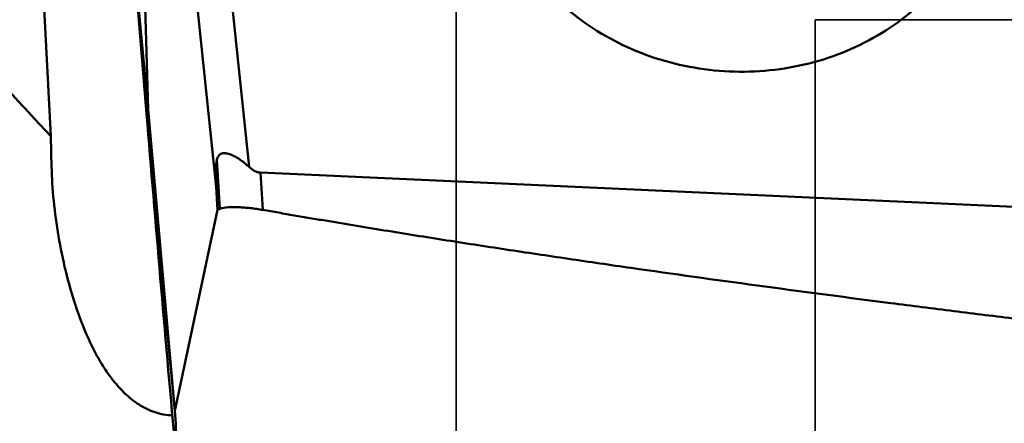
# Model space of a CAD drawing. Units: millimetres. Extents: x -29 to 109, y -68 to 79.
# Drawn here: x 33 to 43, y 1 to 5 of the extents above; entities that cross this region are included whole.
import ezdxf

# ---------------------------------------------------------------- set-up
doc = ezdxf.new("R2010")
doc.units = ezdxf.units.MM
doc.linetypes.add('DASHED2', pattern=[9.525, 6.35, -3.175])
doc.layers.add('1', color=4, linetype='Continuous', lineweight=50)
doc.layers.add('sk3', color=1, linetype='DASHED2', lineweight=35)

msp = doc.modelspace()

# ---------------------------------------------------------------- linework, layer by layer
at = {"layer": '1'}
for p, q in [((34.28908393, 10.56798049), (35.00902932, 3.69295041)), ((33.95394924, 10.23747974), (34.66151097, 3.48070592)), ((32.70695271, 7.9599459), (32.91166403, 4.0163958)), ((33.773293, 6.07398466), (33.94232545, 4.29983696)), ((33.773293, 6.07398466), (33.92396868, 4.25395855)), ((33.94232545, 4.29983696), (33.88548224, 6.12460877)), ((33.94232545, 4.29983696), (34.2232607, 1.11261953)), ((34.22326068, 1.11261968), (33.92396868, 4.25395855)), ((32.91959186, 3.68725881), (32.91166403, 4.0163958)), ((34.66829708, 3.76733044), (34.70169302, 3.24883342)), ((45.71488617, 3.15087155), (35.13120295, 3.63221056)), ((35.13120295, 3.63221056), (35.15664769, 3.23716193)), ((34.66151097, 3.48070592), (34.6745871, 3.2377748)), ((34.2232607, 1.11261953), (34.6745871, 3.2377748))]:
    msp.add_line(p, q, dxfattribs=at)
msp.add_ellipse((35.34251652, 0.26221251), major_axis=(-0.65480548, 3.53440181), ratio=0.0574174922, start_param=0.1186154429, end_param=0.4155043796, dxfattribs=at)
for points, knots in [([(32.91166403, 4.0163958), (32.60250256, 4.3455561), (31.99852542, 5.0135011), (31.29242917, 5.88793772), (30.76921881, 6.61219263), (30.40010627, 7.16598402), (30.05411106, 7.7306323), (29.62373782, 8.49441902), (29.1371373, 9.46972984), (28.61251759, 10.66108745), (28.12162003, 11.86124489), (27.8005087, 12.66249608), (27.638108, 13.06213873)], [0, 0, 0, 0, 0.1283631802, 0.2558780453, 0.3192340593, 0.3822806802, 0.4450089235, 0.5074272424, 0.6314332467, 0.7546327198, 0.8773797409, 1, 1, 1, 1]), ([(37.87166007, 5.94838984), (37.94128162, 5.8352223), (38.10153683, 5.61840459), (38.39362706, 5.3343463), (38.73207453, 5.09540417), (39.10801287, 4.90776368), (39.51174199, 4.776118), (39.9328721, 4.70380108), (40.36059052, 4.69263892), (40.78392043, 4.74292823), (41.19198872, 4.85342126), (41.57428947, 5.02135595), (41.92093514, 5.2425173), (42.22289284, 5.51133032), (42.47220553, 5.82094869), (42.66221252, 6.16345788), (42.78774526, 6.52977361), (42.82622021, 6.78408565), (42.83381846, 6.9112331)], [0, 0, 0, 0, 0.0609398797, 0.1229884782, 0.1861200747, 0.2501932978, 0.3149813546, 0.380190878, 0.4454911282, 0.5105432824, 0.5750305031, 0.6386869143, 0.7013238852, 0.7628515386, 0.8232928175, 0.8827870301, 0.9415800573, 1, 1, 1, 1]), ([(34.32689357, -0.3757052), (34.29134735, 0.01078078), (34.15169482, 1.55353238), (34.01975256, 3.09697588), (33.92396868, 4.25395855)], [0, 0, 0, 0, 0.2505504592, 1, 1, 1, 1]), ([(34.66829708, 3.76733044), (34.67084474, 3.77668905), (34.67688114, 3.79424636), (34.69112061, 3.8167788), (34.71068258, 3.83152942), (34.73280396, 3.83778249), (34.75553857, 3.8381013), (34.78692283, 3.83306125), (34.82662523, 3.81915009), (34.87351339, 3.79541879), (34.92007779, 3.76588347), (34.96565052, 3.73158957), (34.99475148, 3.70623961), (35.00902932, 3.69295041)], [0, 0, 0, 0, 0.069349329, 0.1320549304, 0.1876545405, 0.2402871648, 0.293629636, 0.3490880296, 0.4668292108, 0.5925483079, 0.7243121845, 0.8605362076, 1, 1, 1, 1]), ([(35.00902932, 3.69295041), (35.0257364, 3.67740017), (35.05337635, 3.65591644), (35.09599622, 3.63714426), (35.11940035, 3.63274734), (35.13120295, 3.63221056)], [0, 0, 0, 0, 0.4927430541, 0.744932815, 1, 1, 1, 1]), ([(34.1969524, 1.06413008), (34.16603905, 1.06491239), (34.10407813, 1.07122947), (33.98324293, 1.10199867), (33.84154898, 1.17148025), (33.69453141, 1.28971318), (33.56859791, 1.43017128), (33.46088507, 1.58495397), (33.33713725, 1.80368568), (33.21304588, 2.09295792), (33.09934759, 2.45258008), (33.01391551, 2.82010882), (32.95367236, 3.19269363), (32.93060139, 3.4434224), (32.92411807, 3.56903192)], [0, 0, 0, 0, 0.0308182213, 0.0617875243, 0.1238998617, 0.1862677708, 0.2487522757, 0.3112889858, 0.3738491151, 0.4989449463, 0.6241089654, 0.7493417654, 0.8746504582, 1, 1, 1, 1]), ([(34.70169302, 3.24883342), (34.6949097, 3.24613503), (34.68577793, 3.24268122), (34.67683539, 3.23877026), (34.6745871, 3.2377748)], [0, 0, 0, 0, 0.7480504027, 1, 1, 1, 1]), ([(35.1566477, 3.23716191), (35.13452822, 3.24117792), (35.09044616, 3.24788924), (35.02502544, 3.25653265), (34.9613736, 3.26245288), (34.9005736, 3.26620795), (34.84347053, 3.2676299), (34.77723522, 3.26659276), (34.72934664, 3.25983393), (34.70169302, 3.24883341)], [0, 0, 0, 0, 0.1471232376, 0.2917321806, 0.4318166762, 0.5653528556, 0.69040768, 0.8052329563, 1, 1, 1, 1]), ([(45.80370656, 1.77186855), (45.74803679, 1.77784204), (45.63679492, 1.79067902), (45.46987281, 1.80938804), (45.30298523, 1.82840522), (45.08047531, 1.85381451), (44.80236891, 1.88584219), (44.35746398, 1.93763284), (43.80145926, 2.00342705), (43.13446917, 2.08414733), (42.46771132, 2.16671888), (41.57904178, 2.27941954), (40.46888378, 2.42544178), (39.35977881, 2.5791702), (38.47327103, 2.70743897), (37.808827, 2.80649213), (37.14486236, 2.90860925), (36.59200595, 2.99650517), (36.15002699, 3.06865102), (35.87392677, 3.1145406), (35.65313726, 3.15177309), (35.48757967, 3.17989121), (35.32212008, 3.20856108), (35.21172218, 3.22716261), (35.15664769, 3.23716193)], [0, 0, 0, 0, 0.0156264053, 0.0312527819, 0.046879132, 0.0625054599, 0.0937580433, 0.1250105246, 0.187515147, 0.2500192919, 0.3125229062, 0.3750259282, 0.5000297389, 0.6250301509, 0.6875289177, 0.7500264464, 0.8125225565, 0.8750170202, 0.9062635836, 0.9375096296, 0.9531324532, 0.9687551328, 0.9843776339, 1, 1, 1, 1]), ([(34.2232607, 1.11261956), (34.23164279, 0.98859658), (34.26602028, 0.4928613), (34.3038775, -0.00263274), (34.3342296, -0.37401405)], [0, 0, 0, 0, 0.2501500048, 1, 1, 1, 1])]:
    msp.add_open_spline(points, degree=3, knots=knots, dxfattribs=at)
msp.add_open_spline([(32.92411807, 3.56903192), (32.92208519, 3.60841732), (32.92056177, 3.6478329), (32.91959186, 3.68725881)], degree=3, dxfattribs=at)
at = {"layer": 'sk3'}
for p, q in [((37.20032896, 6), (37.20032896, -6)), ((41, 5.25), (43.50000001, 5.25)), ((41, 5.25), (41, -5.25))]:
    msp.add_line(p, q, dxfattribs=at)

doc.saveas('drawing.dxf')
